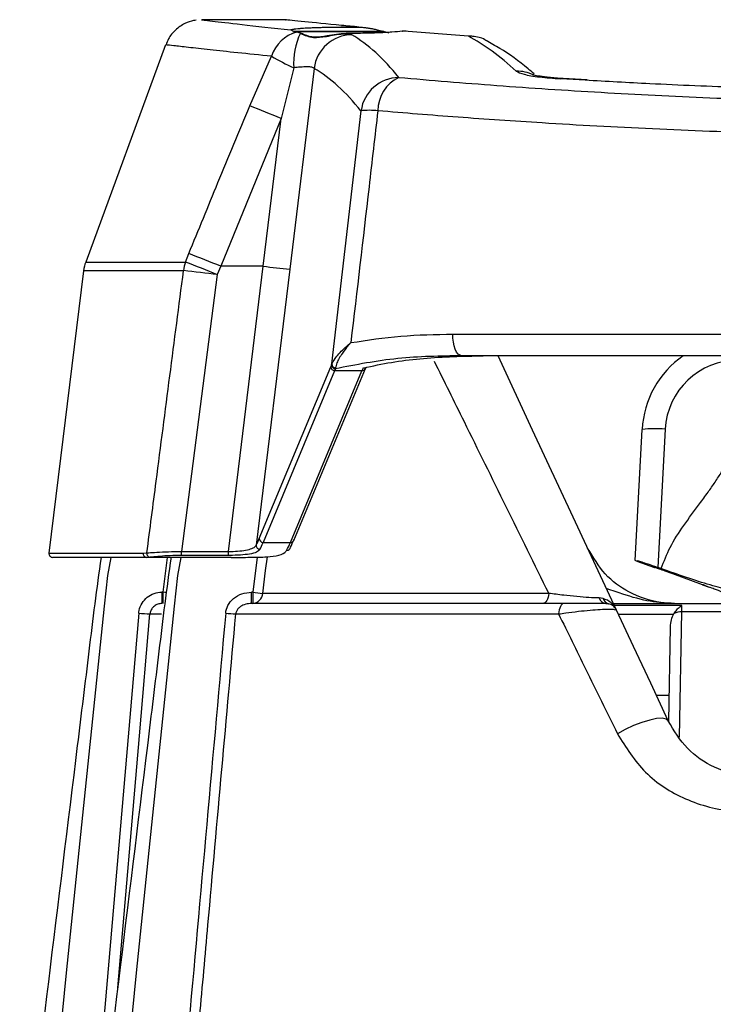
# Model space of a CAD drawing. Extents: x 16.7 to 113.1, y 4.5 to 84.6.
# Drawn here: x 51.5 to 53.3, y 77 to 79.5 of the extents above; entities that cross this region are included whole.
import ezdxf

# ---------------------------------------------------------------- set-up
doc = ezdxf.new("R2010")
doc.units = 0
doc.header["$MEASUREMENT"] = 0
doc.layers.add('OBJECT', color=7, linetype='CONTINUOUS')

msp = doc.modelspace()

# ---------------------------------------------------------------- linework, layer by layer
at = {"layer": 'OBJECT'}
for p, q in [((52.1751, 79.5304), (51.9552, 79.5304)), ((52.1927, 79.5004), (52.1872, 79.5037)), ((52.1927, 79.5004), (52.1928, 79.5003)), ((52.2027, 79.4982), (52.1928, 79.5003)), ((52.1933, 79.5003), (52.1932, 79.5004)), ((52.1946, 79.4994), (52.4264, 79.4994)), ((52.4265, 79.4994), (52.1952, 79.4994)), ((52.2121, 79.4955), (52.2027, 79.4982)), ((52.4264, 79.4994), (52.4265, 79.4994)), ((52.4274, 79.5003), (52.4272, 79.5004)), ((52.4274, 79.5003), (52.4275, 79.5003)), ((52.4275, 79.5003), (52.4424, 79.4964)), ((52.4777, 79.5004), (52.4775, 79.5004)), ((52.4776, 79.5004), (52.4775, 79.5004)), ((52.4776, 79.5004), (52.4779, 79.5004)), ((52.4779, 79.5004), (52.4777, 79.5004)), ((52.4813, 79.5009), (52.4779, 79.5004)), ((52.6498, 79.4874), (52.4813, 79.5009)), ((52.4878, 79.5004), (52.4813, 79.5009)), ((51.861, 79.4653), (51.6528, 78.8992)), ((52.0802, 79.3059), (52.1372, 79.435)), ((52.1947, 79.4051), (52.162, 79.2731)), ((52.2477, 79.4036), (52.1842, 78.8811)), ((52.8903, 79.3763), (52.8967, 79.377)), ((52.9541, 79.3728), (52.8903, 79.3763)), ((52.9593, 79.3737), (52.8967, 79.3772)), ((52.9574, 79.3738), (52.8971, 79.3775)), ((52.162, 79.2731), (52.0046, 78.8884)), ((52.1152, 78.8884), (52.162, 79.2731)), ((52.2942, 78.6339), (52.3701, 79.2931)), ((51.9124, 78.8992), (51.9214, 78.9212)), ((51.6528, 78.8992), (51.9124, 78.8992)), ((52.0046, 78.8884), (51.9957, 78.8665)), ((52.1152, 78.8884), (52.0046, 78.8884)), ((52.0249, 78.1456), (52.1152, 78.8884)), ((51.6474, 78.8769), (51.5571, 78.1416)), ((51.9077, 78.8769), (51.6474, 78.8769)), ((51.9957, 78.8665), (51.9028, 78.1456)), ((52.1842, 78.8811), (52.0968, 78.1619)), ((52.6097, 78.7115), (55.3108, 78.7115)), ((52.2935, 78.6321), (52.2942, 78.6339)), ((55.2875, 78.6554), (52.6329, 78.6554)), ((52.1051, 78.1798), (52.2913, 78.6269)), ((52.3011, 78.6165), (52.115, 78.1693)), ((52.186, 78.1693), (52.3722, 78.6165)), ((52.1952, 78.1747), (52.3814, 78.6218)), ((52.3722, 78.6165), (52.3011, 78.6165)), ((52.3036, 78.6236), (52.3033, 78.6215)), ((53.0847, 78.1223), (53.1026, 78.4635)), ((53.1625, 78.464), (53.1437, 78.1041)), ((52.115, 78.1693), (52.186, 78.1693)), ((51.9028, 78.1355), (51.9028, 78.1456)), ((51.9028, 78.1456), (52.0249, 78.1456)), ((52.0249, 78.1355), (52.0249, 78.1456)), ((51.5571, 78.1416), (51.8022, 78.1416)), ((51.8111, 78.1304), (51.567, 78.1304)), ((51.8022, 78.1416), (51.8123, 78.142)), ((51.8211, 78.1308), (51.8111, 78.1304)), ((52.032, 78.1304), (51.8111, 78.1304)), ((51.865, 78.1304), (51.854, 78.0399)), ((52.0249, 78.1355), (51.9028, 78.1355)), ((52.0998, 78.1311), (52.0878, 78.0399)), ((53.0884, 78.1209), (53.0885, 78.1223)), ((53.0884, 78.1209), (53.1344, 78.1042)), ((53.1521, 78.1011), (53.1437, 78.1041)), ((53.2601, 78.0591), (53.1822, 78.0874)), ((53.26, 78.0591), (53.2769, 78.0529)), ((51.854, 78.0399), (51.8514, 78.0399)), ((51.8514, 78.0399), (51.8514, 78.0104)), ((51.854, 78.0399), (51.854, 78.0104)), ((52.0878, 78.0399), (52.085, 78.0399)), ((52.085, 78.0104), (52.085, 78.0399)), ((52.0878, 78.0399), (52.0878, 78.0104)), ((52.859, 78.0367), (52.1139, 78.0367)), ((53.0008, 78.0233), (52.9909, 78.0246)), ((52.8997, 78.0104), (52.085, 78.0104)), ((53.0076, 78.0104), (53.0144, 78.0098)), ((53.0277, 78.0104), (53.6847, 78.0104)), ((53.2061, 78.0049), (53.0303, 78.0049)), ((51.7909, 77.9851), (51.6559, 76.4104)), ((51.8203, 77.983), (51.8499, 77.983)), ((52.0438, 77.983), (52.8849, 77.983)), ((53.0407, 77.9826), (53.1846, 77.9826)), ((53.1846, 77.9826), (53.1855, 77.984)), ((53.2002, 77.662), (53.2059, 77.989)), ((53.6847, 77.989), (53.2059, 77.989)), ((53.1756, 77.9496), (53.1713, 77.7032)), ((53.1725, 77.7704), (53.1396, 77.7704))]:
    msp.add_line(p, q, dxfattribs=at)
at = {"layer": 'OBJECT', "flags": 128}
for points in [[(52.6329, 78.6554), (52.628, 78.6565), (52.6233, 78.6598), (52.619, 78.6651), (52.6154, 78.6723), (52.6125, 78.6809), (52.6106, 78.6906), (52.6096, 78.7009), (52.6097, 78.7115)], [(53.0358, 77.9931), (52.9228, 78.2353), (52.8172, 78.4619), (52.727, 78.6554)], [(52.382, 78.6245), (52.3817, 78.6228), (52.3814, 78.6218)], [(51.7182, 78.1304), (51.7095, 78.0835), (51.7012, 78.0032), (51.6679, 77.685), (51.6513, 77.5259), (51.6348, 77.3668), (51.6022, 77.0486), (51.5807, 76.8364)], [(51.9006, 78.1304), (51.892, 78.0835), (51.8836, 78.0032), (51.8503, 77.685), (51.8338, 77.5259), (51.8173, 77.3668), (51.7847, 77.0486), (51.7632, 76.8364)], [(52.1139, 78.0367), (52.1216, 78.0962), (52.1263, 78.1321)], [(53.0884, 78.1209), (53.0864, 78.1217), (53.0851, 78.1221), (53.0847, 78.1223)], [(51.8638, 78.0387), (51.8591, 78.0392), (51.854, 78.0399)], [(52.859, 78.0367), (52.8584, 78.0314), (52.8573, 78.0264), (52.8558, 78.0219), (52.8538, 78.0179), (52.8516, 78.0147), (52.849, 78.0123), (52.8463, 78.0109), (52.8435, 78.0104)], [(52.8997, 78.0104), (52.897, 78.0099), (52.8943, 78.0084), (52.8919, 78.0059), (52.8897, 78.0025), (52.8878, 77.9984), (52.8864, 77.9937), (52.8854, 77.9885), (52.8849, 77.983)], [(53.1702, 77.7047), (53.1247, 77.8025), (53.0798, 77.8986), (53.0358, 77.9931)], [(53.2059, 77.989), (53.206, 77.9953), (53.206, 78.0006), (53.2061, 78.0049)], [(51.7369, 77.0099), (51.7931, 77.6656), (51.8203, 77.983)], [(53.1702, 77.7047), (53.1649, 77.7094), (53.1547, 77.7113), (53.1402, 77.7105), (53.1222, 77.7069), (53.1018, 77.7008), (53.0801, 77.6924), (53.0584, 77.6824), (53.0379, 77.6712)]]:
    msp.add_lwpolyline(points, dxfattribs=at)
at = {"layer": 'OBJECT'}
for centre, radius, start, end in [((52.1872, 79.5027), 0.001, 30.3932, 89.9246), ((52.2279, 79.4065), 0.0952, 105.3473, 162.539), ((52.1929, 79.4995), 0.000935, 69.8741, 98.9363), ((52.193, 79.4994), 0.000917, 70.1028, 99.2479), ((52.3927, 79.4138), 0.1982, 155.6675, 182.5325), ((52.3473, 79.3908), 0.1004, 90.6217, 172.6577), ((52.4273, 79.4994), 0.000935, 95.1366, 182.0443), ((52.4274, 79.4994), 0.000928, 94.947, 181.4479), ((52.5267, 80.1129), 0.7818, 240.114, 244.8721), ((52.4701, 79.279), 0.101, 90.8671, 171.9952), ((52.5096, 79.2937), 0.0955, 115.41, 180.3894), ((52.7765, 79.2986), 0.0978, 64.1689, 91.0289), ((50.8432, 76.1024), 3.434, 67.4163, 68.8862), ((52.392, 79.1171), 0.1773, 82.8778, 97.1222), ((50.7507, 75.8277), 3.3076, 67.7218, 69.2712), ((51.7466, 78.8647), 0.1, 159.8, 173), ((52.0176, 78.865), 0.1106, 161.9541, 173.8105), ((50.7444, 75.8096), 3.3031, 67.7375, 69.2902), ((52.2872, 80.1824), 1.3053, 262.4276, 265.4718), ((51.5749, 75.6929), 3.2014, 82.4457, 84.0333), ((52.3037, 78.6317), 0.0102, 178.1894, 267.9337), ((52.3044, 78.6338), 0.0102, 179.3435, 265.2499), ((53.3523, 78.4504), 0.25, 124.9152, 177), ((53.3523, 78.4541), 0.19, 90, 177), ((52.3015, 78.6267), 0.0102, 178.7699, 267.9065), ((52.373, 78.6256), 0.00921, 264.783, 335.6628), ((53.1347, 78.2174), 0.2481, 83.565, 97.4347), ((52.1153, 78.1795), 0.0102, 178.7665, 267.9098), ((52.1868, 78.1785), 0.00921, 264.7774, 335.663), ((52.107, 78.1613), 0.0102, 176.6226, 268.0973), ((52.1769, 78.1579), 0.00933, 266.5372, 354.4859), ((51.567, 78.1404), 0.01, 173, 270), ((51.8118, 78.14), 0.00967, 170.6545, 266.279), ((51.822, 78.1406), 0.00985, 171.8413, 264.8764), ((52.2188, 79.019), 0.9879, 262.3807, 263.9022), ((52.0861, 78.0381), 0.0278, 273.4855, 357.167), ((53.0099, 78.03), 0.0197, 195.8847, 263.3447), ((53.0194, 78.0284), 0.0193, 195.2977, 255.0695), ((53.0086, 77.9804), 0.03, 25, 78.8348), ((51.8493, 78.5983), 0.616, 264.5641, 267.3089), ((52.1077, 78.9557), 0.9748, 264.6873, 266.2414), ((53.2048, 77.9489), 0.0401, 88.4231, 118.9191)]:
    msp.add_arc(centre, radius, start, end, dxfattribs=at)
for centre, major_axis, ratio, start_param, end_param in [((50.0713, 62.1534), (2.1689, 17.375), 0.120232, 6.166548, 6.230996), ((54.6326, 62.1534), (-2.1689, 17.375), 0.120232, 6.143924, 6.197792), ((49.9728, 62.1656), (2.1692, 17.275), 0.120906, 6.166722, 6.23117), ((52.2573, 78.1566), (0.064, 0.5099), 0.120906, 0.385369, 0.412418), ((52.2672, 78.1554), (0.0641, 0.4999), 0.123247, 0.385982, 0.413031), ((52.3382, 78.1554), (0.0641, 0.4999), 0.123247, 0.377133, 0.413031), ((52.1377, 78.6316), (0.0615, 0.4899), 0.120906, 3.445752, 3.554011), ((52.1476, 78.6304), (0.0615, 0.4999), 0.118561, 3.445151, 3.55341), ((52.2186, 78.6304), (0.0615, 0.4999), 0.118561, 3.426946, 3.55341), ((52.2285, 78.6292), (0.0615, 0.4899), 0.120906, 3.427547, 3.554011), ((53.2056, 77.9491), (0.0008, 0.0477), 0.62936, 0.801932, 1.57041)]:
    msp.add_ellipse(centre, major_axis=major_axis, ratio=ratio, start_param=start_param, end_param=end_param, dxfattribs=at)
for points, knots in [([(51.941, 79.529), (51.9386, 79.5287), (51.9287, 79.5276), (51.9089, 79.5204), (51.886, 79.5045), (51.8688, 79.4847), (51.8641, 79.47), (51.8624, 79.4647)], [0, 0, 0, 0, 0.070425, 0.292427, 0.570963, 0.847138, 1, 1, 1, 1]), ([(51.9548, 79.5304), (51.9549, 79.5304), (51.9561, 79.5302), (51.9586, 79.5299), (51.9611, 79.5296), (51.9879, 79.5264), (52.0504, 79.5188), (52.1413, 79.5088), (52.1872, 79.5037)], [0, 0, 0, 0, 0.010095, 0.094011, 0.176827, 0.354266, 0.673199, 1, 1, 1, 1]), ([(52.3645, 79.5113), (52.3492, 79.5127), (52.2903, 79.5182), (52.2164, 79.5255), (52.1694, 79.5304), (52.1738, 79.5299), (52.1752, 79.5298)], [0, 0, 0, 0, 0.124351, 0.47667, 0.839266, 1, 1, 1, 1]), ([(52.1872, 79.5037), (52.1889, 79.5046), (52.1921, 79.5064), (52.218, 79.5088), (52.2564, 79.5104), (52.3042, 79.5114), (52.3418, 79.5115), (52.3615, 79.5113), (52.3645, 79.5113)], [0, 0, 0, 0, 0.193241, 0.386488, 0.579566, 0.772391, 0.965024, 1, 1, 1, 1]), ([(52.3644, 79.5103), (52.3475, 79.5104), (52.3137, 79.5105), (52.2651, 79.5097), (52.2248, 79.5081), (52.1974, 79.5059), (52.1886, 79.5039), (52.1883, 79.5028), (52.1882, 79.5027)], [0, 0, 0, 0, 0.192566, 0.385131, 0.577738, 0.770507, 0.963513, 1, 1, 1, 1]), ([(52.4264, 79.4994), (52.4123, 79.5034), (52.393, 79.5089), (52.3705, 79.51), (52.3644, 79.5103)], [0, 0, 0, 0, 0.728743, 1, 1, 1, 1]), ([(52.3645, 79.5113), (52.3812, 79.5095), (52.4037, 79.5072), (52.4224, 79.5017), (52.4274, 79.5003)], [0, 0, 0, 0, 0.7368912, 1, 1, 1, 1]), ([(52.3312, 79.4947), (52.3143, 79.4927), (52.2853, 79.4892), (52.2487, 79.4826), (52.226, 79.4895), (52.2156, 79.494), (52.2121, 79.4955)], [0, 0, 0, 0, 0.35693, 0.612991, 0.87017, 1, 1, 1, 1]), ([(52.213, 79.4946), (52.2233, 79.49), (52.2415, 79.4819), (52.2811, 79.4863), (52.3106, 79.4933), (52.3284, 79.4936), (52.3313, 79.4937)], [0, 0, 0, 0, 0.350739, 0.62487, 0.939555, 1, 1, 1, 1]), ([(52.4776, 79.5004), (52.4695, 79.4995), (52.4533, 79.4977), (52.4119, 79.4957), (52.3693, 79.4947), (52.3417, 79.4947), (52.3312, 79.4947)], [0, 0, 0, 0, 0.276323, 0.552659, 0.828641, 1, 1, 1, 1]), ([(52.3312, 79.4947), (52.3313, 79.4947), (52.3391, 79.4936), (52.3427, 79.4924), (52.3462, 79.4912)], [0, 0, 0, 0, 0.008014, 1, 1, 1, 1]), ([(52.6955, 79.4759), (52.6945, 79.4766), (52.6847, 79.4839), (52.6683, 79.4866), (52.6537, 79.4874), (52.6499, 79.4874), (52.6498, 79.4874)], [0, 0, 0, 0, 0.079323, 0.761322, 0.99073, 1, 1, 1, 1]), ([(52.821, 79.3892), (52.8157, 79.3937), (52.7863, 79.4193), (52.7448, 79.4488), (52.7078, 79.4696), (52.6958, 79.4763)], [0, 0, 0, 0, 0.127583, 0.719096, 1, 1, 1, 1]), ([(52.1372, 79.435), (52.1066, 79.4382), (52.0456, 79.4444), (51.9737, 79.4522), (51.9174, 79.4585), (51.8813, 79.4626), (51.8629, 79.4647), (51.8626, 79.4647), (51.8625, 79.4647)], [0, 0, 0, 0, 0.1775137, 0.3550286, 0.5387832, 0.7225382, 0.8847998, 1, 1, 1, 1]), ([(52.2477, 79.4036), (52.2463, 79.4047), (52.2434, 79.4068), (52.2302, 79.4078), (52.2134, 79.4072), (52.2005, 79.4057), (52.1947, 79.4051)], [0, 0, 0, 0, 0.26233, 0.524835, 0.78459, 1, 1, 1, 1]), ([(52.4686, 79.38), (52.5526, 79.3729), (52.721, 79.3586), (52.9938, 79.3407), (53.2775, 79.3264), (53.5706, 79.317), (53.8686, 79.3127), (54.1668, 79.3136), (54.4609, 79.32), (54.7477, 79.3312), (55.0091, 79.3457), (55.245, 79.3623), (55.3829, 79.3741), (55.4519, 79.38)], [0, 0, 0, 0, 0.0941084, 0.1885081, 0.2826058, 0.3767764, 0.4712531, 0.5654204, 0.6584643, 0.7518055, 0.8448573, 0.9224279, 1, 1, 1, 1]), ([(52.7747, 79.3964), (52.7801, 79.3936), (52.7908, 79.3881), (52.8326, 79.3808), (52.8713, 79.3778), (52.8903, 79.3763)], [0, 0, 0, 0, 0.3369483, 0.673845, 1, 1, 1, 1]), ([(52.8966, 79.377), (52.895, 79.3771), (52.8795, 79.378), (52.8553, 79.3803), (52.8313, 79.3835), (52.8186, 79.3862), (52.8183, 79.3863), (52.8182, 79.3864)], [0, 0, 0, 0, 0.038175, 0.366099, 0.647639, 0.876229, 1, 1, 1, 1]), ([(54.9774, 79.3733), (54.9304, 79.3706), (54.8189, 79.3641), (54.6337, 79.356), (54.4244, 79.349), (54.2115, 79.3446), (53.9989, 79.3428), (53.786, 79.3436), (53.5722, 79.3471), (53.3493, 79.3536), (53.1416, 79.362), (53.0098, 79.3696), (52.9541, 79.3728)], [0, 0, 0, 0, 0.073735, 0.174905, 0.279004, 0.383102, 0.484278, 0.585454, 0.689583, 0.793713, 0.912817, 1, 1, 1, 1]), ([(51.9214, 78.9212), (51.9467, 78.9829), (51.9993, 79.1112), (52.0526, 79.2394), (52.0802, 79.3059)], [0, 0, 0, 0, 0.480478, 1, 1, 1, 1]), ([(52.414, 79.2931), (52.4063, 79.227), (52.3828, 79.0258), (52.3594, 78.8247), (52.3436, 78.6895)], [0, 0, 0, 0, 0.328344, 1, 1, 1, 1]), ([(55.5064, 79.2931), (55.4186, 79.2859), (55.2427, 79.2716), (54.9578, 79.2537), (54.6616, 79.2395), (54.3557, 79.2303), (54.0449, 79.2261), (53.7341, 79.2272), (53.4274, 79.2338), (53.1284, 79.2452), (52.8595, 79.2598), (52.6206, 79.2761), (52.4829, 79.2874), (52.414, 79.2931)], [0, 0, 0, 0, 0.0947289, 0.1897538, 0.2844742, 0.3792526, 0.4743386, 0.5691143, 0.6628629, 0.7569108, 0.8506657, 0.9253324, 1, 1, 1, 1]), ([(51.8123, 78.142), (51.8203, 78.2043), (51.852, 78.4492), (51.8839, 78.6942), (51.9077, 78.8769)], [0, 0, 0, 0, 0.254031, 1, 1, 1, 1]), ([(52.3436, 78.6895), (52.3867, 78.6961), (52.4733, 78.7094), (52.5641, 78.7108), (52.6097, 78.7115)], [0, 0, 0, 0, 0.497922, 1, 1, 1, 1]), ([(52.2942, 78.6339), (52.2966, 78.6383), (52.3026, 78.6495), (52.3205, 78.6695), (52.3361, 78.6834), (52.3426, 78.6887), (52.3435, 78.6894), (52.3436, 78.6895)], [0, 0, 0, 0, 0.291273, 0.731775, 0.961022, 0.99599, 1, 1, 1, 1]), ([(52.3436, 78.6895), (52.3435, 78.6894), (52.3427, 78.6886), (52.3403, 78.6859), (52.3323, 78.6769), (52.3192, 78.6597), (52.307, 78.6383), (52.3046, 78.6278), (52.3036, 78.6236)], [0, 0, 0, 0, 0.003813, 0.036465, 0.111777, 0.383706, 0.753032, 1, 1, 1, 1]), ([(52.6329, 78.6554), (52.5768, 78.6545), (52.4638, 78.6526), (52.357, 78.6319), (52.3033, 78.6215)], [0, 0, 0, 0, 0.497068, 1, 1, 1, 1]), ([(52.3751, 78.6231), (52.3786, 78.6239), (52.43, 78.636), (52.5327, 78.6519), (52.6359, 78.6542), (52.6879, 78.6554)], [0, 0, 0, 0, 0.03518, 0.514633, 1, 1, 1, 1]), ([(52.5605, 78.6416), (52.5864, 78.5893), (52.6476, 78.4654), (52.7471, 78.2638), (52.8217, 78.1125), (52.859, 78.0367)], [0, 0, 0, 0, 0.267535, 0.633326, 1, 1, 1, 1]), ([(53.1521, 78.1011), (53.1594, 78.1198), (53.1748, 78.1594), (53.2111, 78.2145), (53.2456, 78.2612), (53.2733, 78.2985), (53.2928, 78.3261), (53.3125, 78.3575), (53.3322, 78.3944), (53.3384, 78.4248), (53.3414, 78.4396)], [0, 0, 0, 0, 0.15382, 0.32546, 0.503781, 0.600006, 0.681858, 0.763121, 0.884544, 1, 1, 1, 1]), ([(51.8123, 78.142), (51.8184, 78.1425), (51.8305, 78.1433), (51.8596, 78.1451), (51.8849, 78.1457), (51.8996, 78.1456), (51.9028, 78.1456)], [0, 0, 0, 0, 0.302947, 0.605662, 0.913217, 1, 1, 1, 1]), ([(52.0249, 78.1456), (52.033, 78.1458), (52.049, 78.1463), (52.0705, 78.1489), (52.0869, 78.1531), (52.0945, 78.158), (52.0964, 78.1612), (52.0968, 78.1619)], [0, 0, 0, 0, 0.231455, 0.462802, 0.696834, 0.935031, 1, 1, 1, 1]), ([(52.1066, 78.1511), (52.1042, 78.1485), (52.0995, 78.1434), (52.081, 78.1387), (52.0567, 78.1361), (52.0367, 78.1355), (52.0262, 78.1355), (52.0249, 78.1355)], [0, 0, 0, 0, 0.247398, 0.49508, 0.735442, 0.967351, 1, 1, 1, 1]), ([(52.032, 78.1304), (52.0487, 78.1304), (52.0822, 78.1304), (52.1259, 78.1313), (52.1586, 78.1355), (52.1723, 78.1424), (52.1757, 78.1477), (52.1763, 78.1486)], [0, 0, 0, 0, 0.235871, 0.471661, 0.709709, 0.951942, 1, 1, 1, 1]), ([(53.187, 78.0104), (53.175, 78.0109), (53.1334, 78.0127), (53.0704, 78.0349), (53.0039, 78.082), (52.9748, 78.1307), (52.9604, 78.1547)], [0, 0, 0, 0, 0.130798, 0.454343, 0.731133, 1, 1, 1, 1]), ([(51.4808, 76.4104), (51.5312, 76.8203), (51.5866, 77.2712), (51.6469, 77.7632), (51.6621, 77.8861), (51.6766, 78.0087), (51.688, 78.09), (51.6937, 78.1304)], [0, 0, 0, 0, 0.71491, 0.786401, 0.857892, 0.929384, 1, 1, 1, 1]), ([(51.6633, 76.4104), (51.7136, 76.8203), (51.7691, 77.2712), (51.8293, 77.7632), (51.8446, 77.8861), (51.8591, 78.0089), (51.8705, 78.0905), (51.8762, 78.1311)], [0, 0, 0, 0, 0.714596, 0.786056, 0.857516, 0.928976, 1, 1, 1, 1]), ([(51.9028, 78.1355), (51.8926, 78.1353), (51.8723, 78.135), (51.8452, 78.133), (51.829, 78.1315), (51.8226, 78.1309), (51.8211, 78.1308)], [0, 0, 0, 0, 0.30101, 0.601823, 0.907076, 1, 1, 1, 1]), ([(53.0885, 78.1223), (53.0914, 78.1214), (53.0973, 78.1198), (53.1128, 78.1148), (53.129, 78.1093), (53.1396, 78.1055), (53.1437, 78.1041)], [0, 0, 0, 0, 0.272659, 0.546139, 0.8274, 1, 1, 1, 1]), ([(53.1822, 78.0874), (53.1755, 78.0898), (53.163, 78.0943), (53.1475, 78.0997), (53.1379, 78.103), (53.1336, 78.1045), (53.1342, 78.1043), (53.1344, 78.1042)], [0, 0, 0, 0, 0.269503, 0.506964, 0.727957, 0.93863, 1, 1, 1, 1]), ([(53.3686, 78.0404), (53.3571, 78.0414), (53.334, 78.0433), (53.2807, 78.0577), (53.2192, 78.0773), (53.1745, 78.0931), (53.1521, 78.1011)], [0, 0, 0, 0, 0.249468, 0.499319, 0.749167, 1, 1, 1, 1]), ([(53.187, 78.0104), (53.1868, 78.0104), (53.1858, 78.0104), (53.1813, 78.0104), (53.1543, 78.011), (53.103, 78.0179), (53.0526, 78.0345), (53.0174, 78.0465), (53.0097, 78.0491)], [0, 0, 0, 0, 0.002733, 0.016789, 0.074371, 0.454752, 0.880625, 1, 1, 1, 1]), ([(53.3097, 78.0404), (53.3095, 78.0405), (53.309, 78.0407), (53.3039, 78.0427), (53.2939, 78.0465), (53.2801, 78.0517), (53.2681, 78.0562), (53.2613, 78.0587), (53.2601, 78.0591)], [0, 0, 0, 0, 0.124599, 0.319204, 0.5187, 0.729034, 0.951523, 1, 1, 1, 1]), ([(51.7909, 77.9851), (51.7912, 77.9875), (51.7923, 77.9966), (51.7986, 78.0118), (51.8123, 78.0273), (51.8307, 78.0378), (51.8445, 78.0392), (51.8514, 78.0399)], [0, 0, 0, 0, 0.081788, 0.307581, 0.536949, 0.768514, 1, 1, 1, 1]), ([(52.0175, 77.9851), (52.0175, 77.9853), (52.0181, 77.9921), (52.0224, 78.0065), (52.0373, 78.0247), (52.0594, 78.0375), (52.0765, 78.0391), (52.085, 78.0399)], [0, 0, 0, 0, 0.005177, 0.217909, 0.46291, 0.731848, 1, 1, 1, 1]), ([(52.9909, 78.0246), (52.9822, 78.0249), (52.9646, 78.0255), (52.9315, 78.0282), (52.8948, 78.0319), (52.8717, 78.035), (52.859, 78.0367)], [0, 0, 0, 0, 0.220289, 0.445216, 0.694221, 1, 1, 1, 1]), ([(53.0311, 77.9994), (53.0282, 78.0041), (53.0212, 78.0154), (53.0084, 78.0204), (53.0008, 78.0233)], [0, 0, 0, 0, 0.412645, 1, 1, 1, 1]), ([(51.8514, 78.0104), (51.8479, 78.0101), (51.8408, 78.0094), (51.8313, 78.0041), (51.8243, 77.9964), (51.8211, 77.9888), (51.8205, 77.9842), (51.8203, 77.983)], [0, 0, 0, 0, 0.2364169, 0.4700983, 0.6980882, 0.9199211, 1, 1, 1, 1]), ([(52.085, 78.0104), (52.0798, 78.01), (52.0697, 78.0093), (52.0574, 78.0037), (52.0504, 77.9975), (52.0465, 77.992), (52.0445, 77.9875), (52.044, 77.984), (52.0438, 77.983)], [0, 0, 0, 0, 0.295538, 0.575717, 0.740309, 0.809194, 0.945638, 1, 1, 1, 1]), ([(52.8849, 77.983), (52.891, 77.9839), (52.9071, 77.9864), (52.9355, 77.99), (52.9666, 77.9931), (52.994, 77.9951), (53.0163, 77.9958), (53.0319, 77.9953), (53.0345, 77.9938), (53.0358, 77.9931)], [0, 0, 0, 0, 0.099425, 0.265865, 0.416098, 0.557611, 0.700775, 0.851618, 1, 1, 1, 1]), ([(53.0076, 78.0104), (53.0069, 78.0104), (53.0046, 78.0104), (52.9959, 78.0104), (52.9799, 78.0104), (52.96, 78.0104), (52.9371, 78.0104), (52.9163, 78.0104), (52.9042, 78.0104), (52.8997, 78.0104)], [0, 0, 0, 0, 0.072611, 0.232464, 0.384311, 0.536497, 0.701328, 0.887553, 1, 1, 1, 1]), ([(53.1855, 77.984), (53.1879, 77.9874), (53.1926, 77.9942), (53.1997, 78.001), (53.2042, 78.0039), (53.206, 78.0048), (53.2061, 78.0049)], [0, 0, 0, 0, 0.378294, 0.740606, 0.99227, 1, 1, 1, 1]), ([(52.0175, 77.9851), (51.9845, 77.6182), (51.9374, 77.0933), (51.8905, 76.5684), (51.8764, 76.4104)], [0, 0, 0, 0, 0.699038, 1, 1, 1, 1]), ([(51.9446, 76.8748), (51.9464, 76.8948), (51.9553, 76.9943), (51.9883, 77.3637), (52.0196, 77.7132), (52.0438, 77.983)], [0, 0, 0, 0, 0.0539192, 0.2695963, 1, 1, 1, 1]), ([(52.8849, 77.983), (52.9083, 77.9354), (52.959, 77.8321), (53.0102, 77.7275), (53.0379, 77.6712)], [0, 0, 0, 0, 0.460735, 1, 1, 1, 1]), ([(53.3968, 77.5604), (53.3907, 77.5605), (53.3536, 77.5614), (53.2896, 77.5794), (53.2162, 77.6284), (53.1855, 77.6794), (53.1702, 77.7047)], [0, 0, 0, 0, 0.063317, 0.382239, 0.692331, 1, 1, 1, 1]), ([(53.0379, 77.6712), (53.0603, 77.6356), (53.1055, 77.5641), (53.2143, 77.4951), (53.3077, 77.4705), (53.3613, 77.4693), (53.3703, 77.4691)], [0, 0, 0, 0, 0.304165, 0.612213, 0.935018, 1, 1, 1, 1])]:
    msp.add_open_spline(points, degree=3, knots=knots, dxfattribs=at)

doc.saveas('drawing.dxf')
